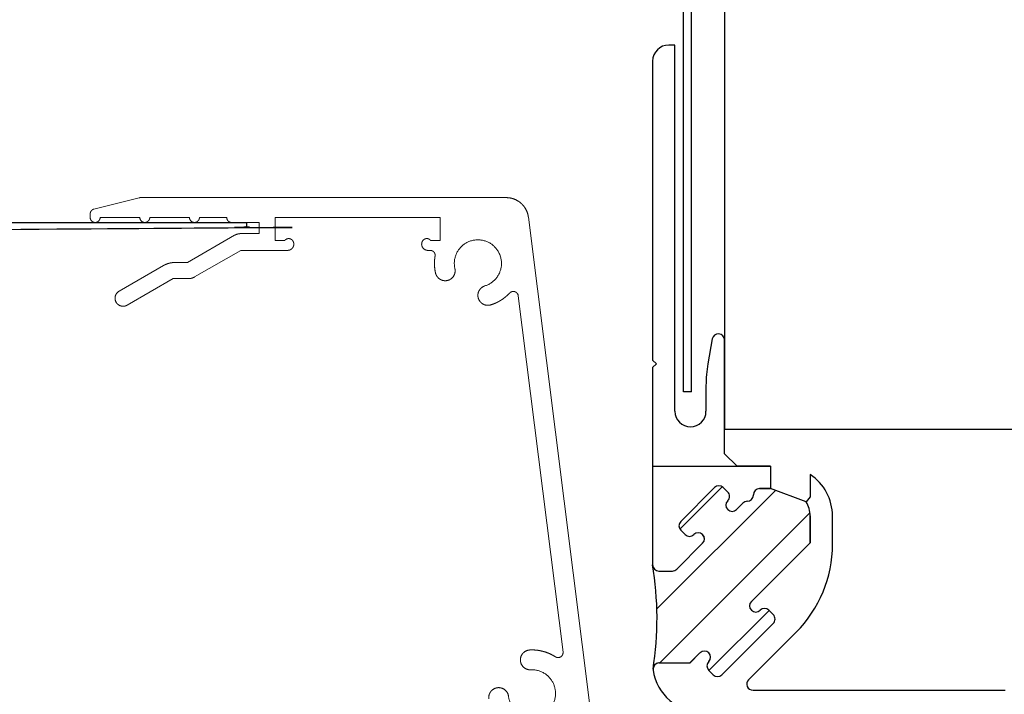
# Model space of a CAD drawing. Units: millimetres. Extents: x -220 to 186, y 2204 to 2581.
# Drawn here: x 129 to 145, y 2549 to 2560 of the extents above; entities that cross this region are included whole.
import ezdxf

# ---------------------------------------------------------------- set-up
doc = ezdxf.new("R2010")
doc.units = ezdxf.units.MM
doc.header["$LTSCALE"] = 6
doc.header["$MEASUREMENT"] = 0
for name, color, linetype, true_color in [('APERTURE', 7, 'Continuous', 0x000000), ('Default', 7, 'Continuous', 0x000000), ('OUTLINE', 7, 'Continuous', 0x000000), ('SEAL', 7, 'Continuous', 0x000000)]:
    doc.layers.add(name, color=color, linetype=linetype, true_color=true_color)

# ---------------------------------------------------------------- blocks, each defined once
blk = doc.blocks.new('Block 01 03')
at = {"layer": 'APERTURE'}
for p, q in [((-101.46, 31.328), (-101.96, 31.328)), ((-101.46, 1.808), (-101.46, 31.328)), ((-103.26, 30.028), (-103.26, 5.928)), ((-98.452, 7.645), (-98.808, 5.628)), ((-97.46, -1.622), (-97.46, 7.558)), ((-102.96, 5.628), (-103.26, 5.928)), ((-103.26, 5.328), (-102.96, 5.628)), ((-103.26, 5.328), (-103.26, -10.562)), ((-98.96, 3.891), (-98.96, 1.808)), ((-96.46, -2.622), (-97.46, -1.622)), ((-100.997, -7.062), (-98.275, -4.339)), ((-97.568, -4.339), (-97.214, -4.693)), ((-97.214, -4.693), (-97.568, -4.339)), ((-95.138, -4.945), (-95.138, -4.922)), ((-96.507, -6.107), (-95.991, -5.591)), ((-90.57, -8.782), (-90.57, -6.622)), ((-88.77, -8.921), (-88.77, -6.622)), ((-100.643, -8.122), (-100.997, -7.769)), ((-101.316, -10.916), (-99.229, -8.829)), ((-90.57, -8.782), (-95.306, -13.519)), ((-102.76, -11.062), (-101.669, -11.062)), ((-93.892, -14.226), (-93.538, -14.579)), ((-93.538, -14.579), (-93.892, -14.226)), ((-93.538, -15.286), (-97.675, -19.423)), ((-95.525, -19.819), (-91.699, -15.992)), ((-99.443, -17.655), (-100.26, -18.472)), ((-102.724, -18.472), (-100.26, -18.472)), ((-98.382, -19.423), (-98.736, -19.069)), ((-95.172, -20.672), (-74.87, -20.672))]:
    blk.add_line(p, q, dxfattribs=at)
for centre, radius, start, end in [((-101.96, 30.028), 1.3, 90, 180), ((-97.96, 7.558), 0.5, 0, 170), ((-88.96, 3.891), 10, 170, 180), ((-100.21, 1.808), 1.25, 180, 0), ((-97.921, -4.693), 0.5, 45, 135), ((-97.568, -5.046), 0.5, 315, 45), ((-94.638, -4.922), 0.5, 90, 180), ((-96.86, -5.753), 0.5, 135, 315), ((-95.638, -5.945), 0.5, 90, 135), ((-95.638, -4.945), 0.5, 270, 0), ((-100.643, -7.415), 0.5, 135, 225), ((-100.29, -7.769), 0.5, 225, 315), ((-99.583, -8.476), 0.5, 315, 135), ((-98.77, -8.921), 10, 315, 0), ((-102.76, -10.562), 0.5, 180, 270), ((-101.669, -10.562), 0.5, 270, 315), ((-94.952, -13.872), 0.5, 135, 315), ((-94.245, -14.579), 0.5, 45, 135), ((-93.892, -14.933), 0.5, 315, 45), ((-99.089, -18.009), 0.5, 315, 135), ((-102.724, -18.972), 0.5, 90, 188.21321), ((-98.382, -18.716), 0.5, 135, 225), ((-99.26, -18.472), 4, 188.21321, 270), ((-98.028, -19.069), 0.5, 225, 315), ((-95.172, -20.172), 0.5, 135, 270)]:
    blk.add_arc(centre, radius, start, end, dxfattribs=at)
for points in [[(-93.76, -2.617), (-95.11, -2.62), (-96.46, -2.622)], [(-93.76, -4.422), (-94.199, -4.422), (-94.638, -4.422)]]:
    blk.add_open_spline(points, degree=2, dxfattribs=at)
at = {"layer": 'Default'}
for points in [[(-103.26, -2.617), (-93.76, -2.617)], [(-93.76, -2.617), (-93.76, -4.422)], [(-90.56, -3.288), (-90.56, -5.093)], [(-90.887, -5.485), (-93.76, -4.422)], [(-90.887, -5.485), (-93.76, -4.422)], [(-90.56, -5.093), (-90.887, -5.485)]]:
    blk.add_lwpolyline(points, dxfattribs=at)
for centre, radius, start, end in [((-92.77, -6.622), 4, 0, 56.46131), ((-92.77, -6.622), 4, 0, 56.46131), ((-92.771, -6.624), 2.201, 0.03272, 31.13977), ((-92.771, -6.624), 2.201, 0.03272, 31.13977)]:
    blk.add_arc(centre, radius, start, end, dxfattribs=at)
at = {"layer": 'SEAL'}
for p, q in [((-100.997, -7.062), (-98.275, -4.339)), ((-97.568, -4.339), (-97.214, -4.693)), ((-95.138, -4.945), (-95.138, -4.922)), ((-96.507, -6.107), (-95.991, -5.591)), ((-90.57, -6.622), (-90.57, -8.782)), ((-100.643, -8.122), (-100.997, -7.769)), ((-101.316, -10.916), (-99.229, -8.829)), ((-90.57, -8.782), (-95.306, -13.519)), ((-102.76, -11.062), (-101.669, -11.062)), ((-93.892, -14.226), (-93.538, -14.579)), ((-93.538, -15.286), (-97.675, -19.423)), ((-99.443, -17.655), (-100.249, -18.479)), ((-100.249, -18.479), (-102.776, -18.472)), ((-98.382, -19.423), (-98.736, -19.069))]:
    blk.add_line(p, q, dxfattribs=at)
for centre, radius, start, end in [((-97.921, -4.693), 0.5, 45, 135), ((-97.568, -5.046), 0.5, 315, 45), ((-94.638, -4.922), 0.5, 90, 180), ((-96.86, -5.753), 0.5, 135, 315), ((-95.638, -5.945), 0.5, 90, 135), ((-95.638, -4.945), 0.5, 270, 0), ((-100.643, -7.415), 0.5, 135, 225), ((-100.29, -7.769), 0.5, 225, 315), ((-99.584, -8.476), 0.5, 315.11673, 134.88327), ((-102.76, -10.562), 0.5, 180, 270), ((-129.352, -14.879), 26.446, 351.09559, 9.39355), ((-101.669, -10.562), 0.5, 270, 315), ((-94.952, -13.872), 0.5, 135, 315), ((-94.245, -14.579), 0.5, 45, 135), ((-93.892, -14.933), 0.5, 315, 45), ((-99.089, -18.009), 0.5, 315, 135), ((-102.718, -18.975), 0.506, 96.55576, 179.687), ((-98.382, -18.716), 0.5, 135, 225), ((-98.028, -19.069), 0.5, 225, 315)]:
    blk.add_arc(centre, radius, start, end, dxfattribs=at)
blk.add_open_spline([(-94.638, -4.422), (-94.199, -4.422), (-93.76, -4.422)], degree=2, dxfattribs=at)
blk = doc.blocks.new('Block 02 01')
at = {"layer": 'Default', "color": 18, "linetype": 'Continuous', "lineweight": 5, "true_color": 0x000000}
for p, q in [((41.59, 74), (71.053, 74)), ((74.799, 73.076), (71.15, 73.988)), ((34.67, 31.55), (39.804, 72.424)), ((46.902, 70.55), (46.902, 72.4)), ((46.902, 72.4), (60.202, 72.4)), ((60.202, 70.55), (60.202, 72.4)), ((64.102, 72.4), (66.302, 72.4)), ((67.102, 72.4), (70.302, 72.4)), ((71.102, 72.4), (74.302, 72.4)), ((75.102, 72.4), (75.102, 72.688)), ((61.502, 71.1), (61.502, 72)), ((61.502, 72), (63.702, 72)), ((61.502, 71.1), (62.968, 71.1)), ((63.468, 70.966), (67.267, 68.773)), ((46.902, 70.55), (47.676, 70.55)), ((60.202, 70.55), (59.428, 70.55)), ((47.717, 69.75), (47.902, 69.75)), ((62.974, 69.75), (59.202, 69.75)), ((62.974, 69.75), (66.687, 67.607)), ((68.285, 68.773), (67.267, 68.773)), ((69.185, 68.531), (72.777, 66.458)), ((68.419, 67.473), (67.187, 67.473)), ((68.419, 67.473), (72.127, 65.332)), ((37.015, 37.381), (40.621, 66.091))]:
    blk.add_line(p, q, dxfattribs=at)
for points, weights, knots in [([(41.59, 74), (41.261, 74), (40.953, 73.884), (40.646, 73.767), (40.399, 73.55), (40.152, 73.332), (39.999, 73.041), (39.845, 72.751), (39.804, 72.424)], [1, 0.9837125167, 1, 0.9837125167, 1, 0.9837125167, 1, 0.9837125167, 1], [0, 0, 0, 0.361462, 0.361462, 0.722925, 0.722925, 1.084387, 1.084387, 1.44585, 1.44585, 1.44585]), ([(71.15, 73.988), (71.138, 73.991), (71.126, 73.993), (71.114, 73.996), (71.102, 73.997), (71.089, 73.999), (71.077, 73.999), (71.065, 74), (71.053, 74)], [1, 0.999531173, 1, 0.999531173, 1, 0.999531173, 1, 0.999531173, 1], [0, 0, 0, 0.0612447, 0.0612447, 0.1224893, 0.1224893, 0.183734, 0.183734, 0.2449787, 0.2449787, 0.2449787]), ([(75.102, 72.688), (75.102, 72.755), (75.08, 72.818), (75.058, 72.881), (75.017, 72.934), (74.976, 72.987), (74.92, 73.023), (74.864, 73.06), (74.799, 73.076)], [1, 0.9862986489, 1, 0.9862986489, 1, 0.9862986489, 1, 0.9862986489, 1], [0, 0, 0, 0.331454, 0.331454, 0.662909, 0.662909, 0.994363, 0.994363, 1.325818, 1.325818, 1.325818]), ([(63.702, 72), (63.781, 72), (63.855, 72.03), (63.928, 72.061), (63.985, 72.117), (64.041, 72.173), (64.071, 72.247), (64.102, 72.32), (64.102, 72.4)], [1, 0.9807852804, 1, 0.9807852804, 1, 0.9807852804, 1, 0.9807852804, 1], [0, 0, 0, 0.392699, 0.392699, 0.785398, 0.785398, 1.178097, 1.178097, 1.570796, 1.570796, 1.570796]), ([(67.102, 72.4), (67.102, 72.234), (66.985, 72.117), (66.868, 72), (66.702, 72), (66.536, 72), (66.419, 72.117), (66.302, 72.234), (66.302, 72.4)], [1, 0.9238795325, 1, 0.9238795325, 1, 0.9238795325, 1, 0.9238795325, 1], [0, 0, 0, 0.785398, 0.785398, 1.570796, 1.570796, 2.356194, 2.356194, 3.141593, 3.141593, 3.141593]), ([(71.102, 72.4), (71.102, 72.234), (70.985, 72.117), (70.868, 72), (70.702, 72), (70.536, 72), (70.419, 72.117), (70.302, 72.234), (70.302, 72.4)], [1, 0.9238795325, 1, 0.9238795325, 1, 0.9238795325, 1, 0.9238795325, 1], [0, 0, 0, 0.785398, 0.785398, 1.570796, 1.570796, 2.356194, 2.356194, 3.141593, 3.141593, 3.141593]), ([(75.102, 72.4), (75.102, 72.234), (74.985, 72.117), (74.868, 72), (74.702, 72), (74.536, 72), (74.419, 72.117), (74.302, 72.234), (74.302, 72.4)], [1, 0.9238795325, 1, 0.9238795325, 1, 0.9238795325, 1, 0.9238795325, 1], [0, 0, 0, 0.785398, 0.785398, 1.570796, 1.570796, 2.356194, 2.356194, 3.141593, 3.141593, 3.141593]), ([(45.725, 68.28), (45.999, 69.492), (44.999, 70.23), (43.998, 70.967), (42.922, 70.345), (41.845, 69.724), (41.983, 68.489), (42.121, 67.254), (43.309, 66.885)], [1, 0.8368486069, 1, 0.8368486069, 1, 0.8368486069, 1, 0.8368486069, 1], [0, 0, 0, 1.158591, 1.158591, 2.317181, 2.317181, 3.475772, 3.475772, 4.634363, 4.634363, 4.634363]), ([(48.335, 70.5), (48.285, 70.586), (48.201, 70.639), (48.118, 70.691), (48.019, 70.699), (47.92, 70.706), (47.829, 70.667), (47.738, 70.627), (47.676, 70.55)], [1, 0.9706547044, 1, 0.9706547044, 1, 0.9706547044, 1, 0.9706547044, 1], [0, 0, 0, 0.485716, 0.485716, 0.971431, 0.971431, 1.457147, 1.457147, 1.942862, 1.942862, 1.942862]), ([(58.769, 70.5), (58.818, 70.586), (58.902, 70.639), (58.986, 70.691), (59.085, 70.699), (59.184, 70.706), (59.275, 70.667), (59.366, 70.627), (59.428, 70.55)], [1, 0.9706547044, 1, 0.9706547044, 1, 0.9706547044, 1, 0.9706547044, 1], [0, 0, 0, 0.485716, 0.485716, 0.971431, 0.971431, 1.457147, 1.457147, 1.942862, 1.942862, 1.942862]), ([(63.468, 70.966), (63.411, 70.999), (63.351, 71.024), (63.29, 71.049), (63.227, 71.066), (63.163, 71.083), (63.098, 71.091), (63.033, 71.1), (62.968, 71.1)], [1, 0.9978589232, 1, 0.9978589232, 1, 0.9978589232, 1, 0.9978589232, 1], [0, 0, 0, 0.1308997, 0.1308997, 0.2617994, 0.2617994, 0.3926991, 0.3926991, 0.5235988, 0.5235988, 0.5235988]), ([(47.902, 69.75), (48.036, 69.75), (48.152, 69.817), (48.268, 69.884), (48.335, 70), (48.402, 70.116), (48.402, 70.25), (48.402, 70.384), (48.335, 70.5)], [1, 0.9659258263, 1, 0.9659258263, 1, 0.9659258263, 1, 0.9659258263, 1], [0, 0, 0, 0.523599, 0.523599, 1.047198, 1.047198, 1.570796, 1.570796, 2.094395, 2.094395, 2.094395]), ([(59.202, 69.75), (59.068, 69.75), (58.952, 69.817), (58.836, 69.884), (58.769, 70), (58.702, 70.116), (58.702, 70.25), (58.702, 70.384), (58.769, 70.5)], [1, 0.9659258263, 1, 0.9659258263, 1, 0.9659258263, 1, 0.9659258263, 1], [0, 0, 0, 0.523599, 0.523599, 1.047198, 1.047198, 1.570796, 1.570796, 2.094395, 2.094395, 2.094395]), ([(47.285, 67.927), (47.323, 68.093), (47.344, 68.263), (47.365, 68.432), (47.37, 68.603), (47.375, 68.774), (47.363, 68.944), (47.351, 69.115), (47.323, 69.283)], [1, 0.998810526, 1, 0.998810526, 1, 0.998810526, 1, 0.998810526, 1], [0, 0, 0, 0.0975586, 0.0975586, 0.1951172, 0.1951172, 0.2926758, 0.2926758, 0.3902344, 0.3902344, 0.3902344]), ([(47.717, 69.75), (47.629, 69.75), (47.549, 69.713), (47.469, 69.676), (47.412, 69.608), (47.355, 69.541), (47.331, 69.456), (47.308, 69.37), (47.323, 69.283)], [1, 0.9764873044, 1, 0.9764873044, 1, 0.9764873044, 1, 0.9764873044, 1], [0, 0, 0, 0.434561, 0.434561, 0.869122, 0.869122, 1.303683, 1.303683, 1.738244, 1.738244, 1.738244]), ([(45.725, 68.28), (45.651, 67.957), (45.828, 67.677), (46.005, 67.396), (46.328, 67.323), (46.651, 67.25), (46.932, 67.427), (47.212, 67.604), (47.285, 67.927)], [1, 0.9238795325, 1, 0.9238795325, 1, 0.9238795325, 1, 0.9238795325, 1], [0, 0, 0, 0.785398, 0.785398, 1.570796, 1.570796, 2.356194, 2.356194, 3.141593, 3.141593, 3.141593]), ([(68.285, 68.773), (68.403, 68.773), (68.52, 68.757), (68.637, 68.742), (68.751, 68.711), (68.865, 68.681), (68.974, 68.636), (69.083, 68.59), (69.185, 68.531)], [1, 0.9978589232, 1, 0.9978589232, 1, 0.9978589232, 1, 0.9978589232, 1], [0, 0, 0, 0.1308997, 0.1308997, 0.2617994, 0.2617994, 0.3926991, 0.3926991, 0.5235988, 0.5235988, 0.5235988]), ([(66.687, 67.607), (66.743, 67.574), (66.804, 67.549), (66.865, 67.524), (66.928, 67.507), (66.991, 67.49), (67.056, 67.481), (67.121, 67.473), (67.187, 67.473)], [1, 0.9978589232, 1, 0.9978589232, 1, 0.9978589232, 1, 0.9978589232, 1], [0, 0, 0, 0.1308997, 0.1308997, 0.2617994, 0.2617994, 0.3926991, 0.3926991, 0.5235988, 0.5235988, 0.5235988]), ([(42.835, 65.357), (43.151, 65.259), (43.444, 65.413), (43.737, 65.568), (43.836, 65.884), (43.934, 66.201), (43.779, 66.494), (43.625, 66.787), (43.309, 66.885)], [1, 0.9238795325, 1, 0.9238795325, 1, 0.9238795325, 1, 0.9238795325, 1], [0, 0, 0, 0.785398, 0.785398, 1.570796, 1.570796, 2.356194, 2.356194, 3.141593, 3.141593, 3.141593]), ([(41.311, 66.314), (41.231, 66.399), (41.119, 66.429), (41.006, 66.458), (40.895, 66.422), (40.784, 66.386), (40.71, 66.297), (40.636, 66.207), (40.621, 66.091)], [1, 0.9601301912, 1, 0.9601301912, 1, 0.9601301912, 1, 0.9601301912, 1], [0, 0, 0, 0.566658, 0.566658, 1.133315, 1.133315, 1.699973, 1.699973, 2.26663, 2.26663, 2.26663]), ([(41.311, 66.314), (41.466, 66.148), (41.642, 66.002), (41.817, 65.857), (42.01, 65.736), (42.203, 65.615), (42.41, 65.52), (42.617, 65.425), (42.835, 65.357)], [1, 0.9978885053, 1, 0.9978885053, 1, 0.9978885053, 1, 0.9978885053, 1], [0, 0, 0, 0.1299919, 0.1299919, 0.2599839, 0.2599839, 0.3899758, 0.3899758, 0.5199678, 0.5199678, 0.5199678]), ([(72.127, 65.332), (72.36, 65.197), (72.62, 65.267), (72.88, 65.336), (73.015, 65.57), (73.149, 65.803), (73.08, 66.063), (73.01, 66.323), (72.777, 66.458)], [1, 0.9238795325, 1, 0.9238795325, 1, 0.9238795325, 1, 0.9238795325, 1], [0, 0, 0, 0.785398, 0.785398, 1.570796, 1.570796, 2.356194, 2.356194, 3.141593, 3.141593, 3.141593]), ([(37.015, 37.381), (37.001, 37.266), (37.05, 37.161), (37.1, 37.055), (37.199, 36.993), (37.297, 36.931), (37.414, 36.932), (37.53, 36.932), (37.628, 36.995)], [1, 0.9601301912, 1, 0.9601301912, 1, 0.9601301912, 1, 0.9601301912, 1], [0, 0, 0, 0.566658, 0.566658, 1.133315, 1.133315, 1.699973, 1.699973, 2.26663, 2.26663, 2.26663]), ([(39.688, 37.546), (39.417, 37.559), (39.147, 37.53), (38.877, 37.501), (38.615, 37.431), (38.353, 37.361), (38.105, 37.251), (37.857, 37.142), (37.628, 36.995)], [1, 0.9970066875, 1, 0.9970066875, 1, 0.9970066875, 1, 0.9970066875, 1], [0, 0, 0, 0.1547852, 0.1547852, 0.3095704, 0.3095704, 0.4643556, 0.4643556, 0.6191408, 0.6191408, 0.6191408]), ([(39.611, 35.948), (39.942, 35.932), (40.187, 36.155), (40.433, 36.377), (40.449, 36.708), (40.465, 37.039), (40.242, 37.285), (40.019, 37.53), (39.688, 37.546)], [1, 0.9238795325, 1, 0.9238795325, 1, 0.9238795325, 1, 0.9238795325, 1], [0, 0, 0, 0.785398, 0.785398, 1.570796, 1.570796, 2.356194, 2.356194, 3.141593, 3.141593, 3.141593]), ([(39.611, 35.948), (38.37, 36.008), (37.817, 34.894), (37.265, 33.781), (38.064, 32.829), (38.863, 31.877), (40.055, 32.227), (41.248, 32.578), (41.404, 33.811)], [1, 0.8368486069, 1, 0.8368486069, 1, 0.8368486069, 1, 0.8368486069, 1], [0, 0, 0, 1.158591, 1.158591, 2.317181, 2.317181, 3.475772, 3.475772, 4.634363, 4.634363, 4.634363]), ([(42.992, 33.609), (43.033, 33.938), (42.83, 34.2), (42.627, 34.462), (42.299, 34.504), (41.97, 34.545), (41.708, 34.342), (41.446, 34.139), (41.404, 33.811)], [1, 0.9238795325, 1, 0.9238795325, 1, 0.9238795325, 1, 0.9238795325, 1], [0, 0, 0, 0.785398, 0.785398, 1.570796, 1.570796, 2.356194, 2.356194, 3.141593, 3.141593, 3.141593])]:
    blk.add_rational_spline(points, weights, degree=2, knots=knots, dxfattribs=at)

msp = doc.modelspace()

# ---------------------------------------------------------------- hatches: boundary and pattern name
at = {"layer": 'Default'}
h = msp.add_hatch(dxfattribs=at)
h.set_pattern_fill('ANSI34', color=256, scale=0.2, style=0, pattern_type=2)
h.set_pattern_definition([(45, (-1533.533, -4584.9195), (-2.6940768, 2.6940768), []), (45, (-1532.635, -4584.9195), (-2.6940768, 2.6940768), []), (45, (-1531.737, -4584.9195), (-2.6940768, 2.6940768), []), (45, (-1530.839, -4584.9195), (-2.6940768, 2.6940768), [])])
h.paths.add_polyline_path([(140.569, 2552.462), (140.567, 2552.461), (140.566, 2552.459), (140.564, 2552.458), (140.563, 2552.456), (140.561, 2552.454), (140.56, 2552.452), (140.559, 2552.451), (140.557, 2552.449), (140.556, 2552.447), (140.555, 2552.445), (140.553, 2552.443), (140.552, 2552.441), (140.551, 2552.439), (140.55, 2552.436), (140.549, 2552.434), (140.548, 2552.432), (140.547, 2552.43), (140.546, 2552.427), (140.545, 2552.425), (140.545, 2552.423), (140.544, 2552.42), (140.543, 2552.418), (140.543, 2552.416), (140.542, 2552.413), (140.542, 2552.411), (140.541, 2552.408), (140.541, 2552.406), (140.541, 2552.403), (140.54, 2552.401), (140.54, 2552.398), (140.54, 2552.396), (140.54, 2552.393), (140.54, 2552.391), (140.54, 2552.388), (140.54, 2552.385), (140.541, 2552.383), (140.541, 2552.38), (140.541, 2552.378), (140.542, 2552.375), (140.542, 2552.373), (140.543, 2552.371), (140.543, 2552.368), (140.544, 2552.366), (140.545, 2552.363), (140.545, 2552.361), (140.546, 2552.359), (140.547, 2552.356), (140.548, 2552.354), (140.549, 2552.352), (140.55, 2552.35), (140.551, 2552.348), (140.552, 2552.346), (140.553, 2552.343), (140.555, 2552.341), (140.556, 2552.339), (140.557, 2552.338), (140.559, 2552.336), (140.56, 2552.334), (140.561, 2552.332), (140.563, 2552.33), (140.564, 2552.329), (140.566, 2552.327), (140.567, 2552.325), (140.569, 2552.324), (140.57, 2552.322), (140.572, 2552.321), (140.574, 2552.319), (140.575, 2552.318), (140.577, 2552.316), (140.579, 2552.315), (140.581, 2552.314), (140.582, 2552.312), (140.584, 2552.311), (140.586, 2552.31), (140.588, 2552.309), (140.59, 2552.307), (140.593, 2552.306), (140.595, 2552.305), (140.597, 2552.304), (140.599, 2552.303), (140.601, 2552.302), (140.604, 2552.301), (140.606, 2552.3), (140.608, 2552.3), (140.611, 2552.299), (140.613, 2552.298), (140.615, 2552.298), (140.618, 2552.297), (140.62, 2552.297), (140.623, 2552.296), (140.625, 2552.296), (140.628, 2552.296), (140.63, 2552.295), (140.633, 2552.295), (140.635, 2552.295), (140.638, 2552.295), (140.641, 2552.295), (140.643, 2552.295), (140.646, 2552.295), (140.648, 2552.296), (140.651, 2552.296), (140.653, 2552.296), (140.656, 2552.297), (140.658, 2552.297), (140.661, 2552.298), (140.663, 2552.298), (140.665, 2552.299), (140.668, 2552.3), (140.67, 2552.3), (140.672, 2552.301), (140.675, 2552.302), (140.677, 2552.303), (140.679, 2552.304), (140.681, 2552.305), (140.683, 2552.306), (140.686, 2552.307), (140.688, 2552.309), (140.69, 2552.31), (140.692, 2552.311), (140.694, 2552.312), (140.695, 2552.314), (140.697, 2552.315), (140.699, 2552.316), (140.701, 2552.318), (140.702, 2552.319), (140.704, 2552.321), (140.706, 2552.322), (140.707, 2552.324), (140.808, 2552.425), (140.81, 2552.426), (140.812, 2552.428), (140.814, 2552.43), (140.815, 2552.431), (140.817, 2552.433), (140.819, 2552.434), (140.821, 2552.436), (140.823, 2552.437), (140.825, 2552.438), (140.827, 2552.44), (140.829, 2552.441), (140.831, 2552.442), (140.833, 2552.443), (140.836, 2552.444), (140.838, 2552.445), (140.84, 2552.446), (140.842, 2552.447), (140.845, 2552.448), (140.847, 2552.449), (140.849, 2552.449), (140.852, 2552.45), (140.854, 2552.451), (140.856, 2552.451), (140.859, 2552.452), (140.861, 2552.452), (140.863, 2552.453), (140.866, 2552.453), (140.868, 2552.453), (140.871, 2552.453), (140.873, 2552.453), (140.875, 2552.454), (140.878, 2552.454), (140.88, 2552.454), (140.882, 2552.454), (140.884, 2552.454), (140.886, 2552.454), (140.889, 2552.454), (140.891, 2552.454), (140.893, 2552.455), (140.895, 2552.455), (140.898, 2552.456), (140.9, 2552.456), (140.902, 2552.457), (140.905, 2552.457), (140.907, 2552.458), (140.909, 2552.459), (140.911, 2552.46), (140.914, 2552.46), (140.916, 2552.461), (140.918, 2552.462), (140.92, 2552.463), (140.923, 2552.464), (140.925, 2552.466), (140.927, 2552.467), (140.929, 2552.468), (140.931, 2552.47), (140.933, 2552.471), (140.935, 2552.472), (140.937, 2552.474), (140.939, 2552.475), (140.941, 2552.477), (140.943, 2552.479), (140.945, 2552.48), (140.947, 2552.482), (140.949, 2552.484), (140.95, 2552.486), (140.952, 2552.488), (140.954, 2552.49), (140.955, 2552.492), (140.957, 2552.494), (140.958, 2552.496), (140.96, 2552.498), (140.961, 2552.5), (140.962, 2552.502), (140.964, 2552.504), (140.965, 2552.507), (140.966, 2552.509), (140.967, 2552.511), (140.968, 2552.513), (140.969, 2552.515), (140.97, 2552.518), (140.97, 2552.52), (140.971, 2552.522), (140.972, 2552.525), (140.972, 2552.527), (140.973, 2552.529), (140.974, 2552.531), (140.974, 2552.534), (140.974, 2552.536), (140.975, 2552.538), (140.975, 2552.541), (140.975, 2552.543), (140.975, 2552.545), (140.976, 2552.547), (140.976, 2552.549), (140.976, 2552.552), (140.976, 2552.556), (140.976, 2552.558), (140.976, 2552.56), (140.976, 2552.563), (140.976, 2552.565), (140.976, 2552.567), (140.977, 2552.569), (140.977, 2552.572), (140.977, 2552.574), (140.978, 2552.576), (140.978, 2552.578), (140.979, 2552.581), (140.979, 2552.583), (140.98, 2552.585), (140.981, 2552.588), (140.982, 2552.59), (140.983, 2552.592), (140.983, 2552.594), (140.984, 2552.597), (140.985, 2552.599), (140.987, 2552.601), (140.988, 2552.603), (140.989, 2552.605), (140.99, 2552.607), (140.992, 2552.61), (140.993, 2552.612), (140.994, 2552.614), (140.996, 2552.616), (140.998, 2552.618), (140.999, 2552.62), (141.001, 2552.622), (141.003, 2552.623), (141.004, 2552.625), (141.006, 2552.627), (141.008, 2552.629), (141.01, 2552.63), (141.012, 2552.632), (141.014, 2552.634), (141.016, 2552.635), (141.018, 2552.637), (141.02, 2552.638), (141.022, 2552.639), (141.024, 2552.641), (141.026, 2552.642), (141.029, 2552.643), (141.031, 2552.644), (141.033, 2552.645), (141.035, 2552.646), (141.038, 2552.647), (141.04, 2552.648), (141.042, 2552.649), (141.044, 2552.65), (141.047, 2552.65), (141.049, 2552.651), (141.051, 2552.651), (141.054, 2552.652), (141.056, 2552.652), (141.058, 2552.653), (141.06, 2552.653), (141.063, 2552.653), (141.065, 2552.654), (141.067, 2552.654), (141.069, 2552.654), (141.071, 2552.654), (141.074, 2552.654), (141.246, 2552.654), (141.809, 2552.446), (141.816, 2552.433), (141.823, 2552.42), (141.829, 2552.407), (141.835, 2552.394), (141.841, 2552.38), (141.846, 2552.367), (141.851, 2552.353), (141.855, 2552.338), (141.859, 2552.324), (141.862, 2552.31), (141.865, 2552.295), (141.867, 2552.281), (141.869, 2552.266), (141.87, 2552.252), (141.871, 2552.237), (141.871, 2552.223), (141.871, 2551.799), (140.943, 2550.871), (140.941, 2550.87), (140.94, 2550.868), (140.938, 2550.866), (140.937, 2550.865), (140.935, 2550.863), (140.934, 2550.861), (140.933, 2550.859), (140.931, 2550.857), (140.93, 2550.855), (140.929, 2550.853), (140.927, 2550.851), (140.926, 2550.849), (140.925, 2550.847), (140.924, 2550.845), (140.923, 2550.843), (140.922, 2550.841), (140.921, 2550.839), (140.92, 2550.836), (140.919, 2550.834), (140.919, 2550.832), (140.918, 2550.829), (140.917, 2550.827), (140.917, 2550.824), (140.916, 2550.822), (140.916, 2550.819), (140.915, 2550.817), (140.915, 2550.814), (140.914, 2550.812), (140.914, 2550.809), (140.914, 2550.807), (140.914, 2550.804), (140.914, 2550.802), (140.914, 2550.799), (140.914, 2550.797), (140.914, 2550.794), (140.914, 2550.792), (140.915, 2550.789), (140.915, 2550.787), (140.916, 2550.784), (140.916, 2550.782), (140.917, 2550.779), (140.917, 2550.777), (140.918, 2550.775), (140.919, 2550.772), (140.919, 2550.77), (140.92, 2550.767), (140.921, 2550.765), (140.922, 2550.763), (140.923, 2550.761), (140.924, 2550.759), (140.925, 2550.756), (140.926, 2550.754), (140.927, 2550.752), (140.929, 2550.75), (140.93, 2550.748), (140.931, 2550.746), (140.933, 2550.744), (140.934, 2550.743), (140.935, 2550.741), (140.937, 2550.739), (140.938, 2550.737), (140.94, 2550.736), (140.941, 2550.734), (140.943, 2550.733), (140.944, 2550.731), (140.946, 2550.73), (140.947, 2550.728), (140.949, 2550.727), (140.951, 2550.725), (140.953, 2550.724), (140.955, 2550.722), (140.956, 2550.721), (140.958, 2550.72), (140.96, 2550.719), (140.962, 2550.717), (140.964, 2550.716), (140.966, 2550.715), (140.969, 2550.714), (140.971, 2550.713), (140.973, 2550.712), (140.975, 2550.711), (140.978, 2550.71), (140.98, 2550.709), (140.982, 2550.708), (140.985, 2550.708), (140.987, 2550.707), (140.989, 2550.706), (140.992, 2550.706), (140.994, 2550.705), (140.997, 2550.705), (140.999, 2550.705), (141.002, 2550.704), (141.004, 2550.704), (141.007, 2550.704), (141.009, 2550.704), (141.012, 2550.704), (141.014, 2550.704), (141.017, 2550.704), (141.02, 2550.704), (141.022, 2550.704), (141.025, 2550.705), (141.027, 2550.705), (141.03, 2550.705), (141.032, 2550.706), (141.034, 2550.706), (141.037, 2550.707), (141.039, 2550.708), (141.042, 2550.708), (141.044, 2550.709), (141.046, 2550.71), (141.049, 2550.711), (141.051, 2550.712), (141.053, 2550.713), (141.055, 2550.714), (141.057, 2550.715), (141.06, 2550.716), (141.062, 2550.717), (141.064, 2550.719), (141.066, 2550.72), (141.067, 2550.721), (141.069, 2550.722), (141.071, 2550.724), (141.073, 2550.725), (141.075, 2550.727), (141.076, 2550.728), (141.078, 2550.73), (141.08, 2550.731), (141.081, 2550.733), (141.083, 2550.734), (141.084, 2550.736), (141.086, 2550.737), (141.088, 2550.739), (141.089, 2550.74), (141.091, 2550.741), (141.093, 2550.743), (141.095, 2550.744), (141.097, 2550.745), (141.099, 2550.747), (141.101, 2550.748), (141.103, 2550.749), (141.105, 2550.75), (141.107, 2550.751), (141.109, 2550.752), (141.112, 2550.753), (141.114, 2550.754), (141.116, 2550.755), (141.118, 2550.756), (141.121, 2550.757), (141.123, 2550.757), (141.126, 2550.758), (141.128, 2550.759), (141.13, 2550.759), (141.133, 2550.76), (141.135, 2550.76), (141.138, 2550.76), (141.14, 2550.761), (141.143, 2550.761), (141.145, 2550.761), (141.148, 2550.761), (141.151, 2550.761), (141.153, 2550.761), (141.156, 2550.761), (141.158, 2550.761), (141.161, 2550.761), (141.163, 2550.76), (141.166, 2550.76), (141.168, 2550.76), (141.171, 2550.759), (141.173, 2550.759), (141.175, 2550.758), (141.178, 2550.757), (141.18, 2550.757), (141.183, 2550.756), (141.185, 2550.755), (141.187, 2550.754), (141.189, 2550.753), (141.192, 2550.752), (141.194, 2550.751), (141.196, 2550.75), (141.198, 2550.749), (141.2, 2550.748), (141.202, 2550.747), (141.204, 2550.745), (141.206, 2550.744), (141.208, 2550.743), (141.21, 2550.741), (141.212, 2550.74), (141.213, 2550.739), (141.215, 2550.737), (141.217, 2550.736), (141.218, 2550.734), (141.22, 2550.733), (141.289, 2550.663), (141.291, 2550.662), (141.292, 2550.66), (141.294, 2550.658), (141.295, 2550.657), (141.296, 2550.655), (141.298, 2550.653), (141.299, 2550.651), (141.301, 2550.65), (141.302, 2550.648), (141.303, 2550.646), (141.304, 2550.644), (141.306, 2550.642), (141.307, 2550.639), (141.308, 2550.637), (141.309, 2550.635), (141.31, 2550.633), (141.311, 2550.631), (141.312, 2550.628), (141.312, 2550.626), (141.313, 2550.624), (141.314, 2550.621), (141.315, 2550.619), (141.315, 2550.617), (141.316, 2550.614), (141.316, 2550.612), (141.317, 2550.609), (141.317, 2550.607), (141.317, 2550.604), (141.318, 2550.602), (141.318, 2550.599), (141.318, 2550.597), (141.318, 2550.594), (141.318, 2550.591), (141.318, 2550.589), (141.318, 2550.586), (141.317, 2550.584), (141.317, 2550.581), (141.317, 2550.579), (141.316, 2550.576), (141.316, 2550.574), (141.315, 2550.571), (141.315, 2550.569), (141.314, 2550.567), (141.313, 2550.564), (141.312, 2550.562), (141.312, 2550.56), (141.311, 2550.557), (141.31, 2550.555), (141.309, 2550.553), (141.308, 2550.551), (141.307, 2550.549), (141.306, 2550.546), (141.304, 2550.544), (141.303, 2550.542), (141.302, 2550.54), (141.301, 2550.538), (141.299, 2550.537), (141.298, 2550.535), (141.296, 2550.533), (141.295, 2550.531), (141.294, 2550.53), (141.292, 2550.528), (141.291, 2550.526), (141.289, 2550.525), (140.478, 2549.714), (140.477, 2549.712), (140.475, 2549.711), (140.474, 2549.709), (140.472, 2549.708), (140.47, 2549.707), (140.468, 2549.705), (140.467, 2549.704), (140.465, 2549.702), (140.463, 2549.701), (140.461, 2549.7), (140.459, 2549.699), (140.457, 2549.698), (140.455, 2549.696), (140.452, 2549.695), (140.45, 2549.694), (140.448, 2549.693), (140.446, 2549.692), (140.443, 2549.691), (140.441, 2549.691), (140.439, 2549.69), (140.436, 2549.689), (140.434, 2549.688), (140.432, 2549.688), (140.429, 2549.687), (140.427, 2549.687), (140.424, 2549.686), (140.422, 2549.686), (140.419, 2549.686), (140.417, 2549.686), (140.414, 2549.685), (140.412, 2549.685), (140.409, 2549.685), (140.407, 2549.685), (140.404, 2549.685), (140.401, 2549.686), (140.399, 2549.686), (140.396, 2549.686), (140.394, 2549.686), (140.391, 2549.687), (140.389, 2549.687), (140.387, 2549.688), (140.384, 2549.688), (140.382, 2549.689), (140.379, 2549.69), (140.377, 2549.691), (140.375, 2549.691), (140.372, 2549.692), (140.37, 2549.693), (140.368, 2549.694), (140.366, 2549.695), (140.364, 2549.696), (140.362, 2549.698), (140.359, 2549.699), (140.357, 2549.7), (140.355, 2549.701), (140.354, 2549.702), (140.352, 2549.704), (140.35, 2549.705), (140.348, 2549.707), (140.346, 2549.708), (140.345, 2549.709), (140.343, 2549.711), (140.341, 2549.712), (140.34, 2549.714), (140.271, 2549.783), (140.269, 2549.785), (140.267, 2549.786), (140.266, 2549.788), (140.265, 2549.79), (140.263, 2549.791), (140.262, 2549.793), (140.26, 2549.795), (140.259, 2549.797), (140.258, 2549.799), (140.257, 2549.801), (140.255, 2549.803), (140.254, 2549.805), (140.253, 2549.807), (140.252, 2549.809), (140.251, 2549.811), (140.25, 2549.814), (140.249, 2549.816), (140.248, 2549.818), (140.247, 2549.82), (140.246, 2549.823), (140.246, 2549.825), (140.245, 2549.828), (140.244, 2549.83), (140.244, 2549.832), (140.243, 2549.835), (140.243, 2549.837), (140.243, 2549.84), (140.242, 2549.842), (140.242, 2549.845), (140.242, 2549.847), (140.242, 2549.85), (140.242, 2549.853), (140.242, 2549.855), (140.242, 2549.858), (140.242, 2549.86), (140.242, 2549.863), (140.243, 2549.865), (140.243, 2549.868), (140.243, 2549.87), (140.244, 2549.873), (140.244, 2549.875), (140.245, 2549.877), (140.246, 2549.88), (140.246, 2549.882), (140.247, 2549.885), (140.248, 2549.887), (140.249, 2549.889), (140.25, 2549.891), (140.251, 2549.894), (140.252, 2549.896), (140.253, 2549.898), (140.254, 2549.9), (140.255, 2549.902), (140.257, 2549.904), (140.258, 2549.906), (140.259, 2549.908), (140.26, 2549.91), (140.262, 2549.912), (140.263, 2549.914), (140.265, 2549.915), (140.266, 2549.917), (140.267, 2549.919), (140.269, 2549.92), (140.271, 2549.922), (140.272, 2549.923), (140.274, 2549.925), (140.275, 2549.927), (140.276, 2549.928), (140.278, 2549.93), (140.279, 2549.932), (140.281, 2549.934), (140.282, 2549.936), (140.283, 2549.938), (140.285, 2549.94), (140.286, 2549.942), (140.287, 2549.944), (140.288, 2549.946), (140.289, 2549.948), (140.29, 2549.95), (140.291, 2549.952), (140.292, 2549.954), (140.293, 2549.957), (140.294, 2549.959), (140.295, 2549.961), (140.295, 2549.964), (140.296, 2549.966), (140.297, 2549.969), (140.297, 2549.971), (140.298, 2549.974), (140.298, 2549.976), (140.298, 2549.978), (140.299, 2549.981), (140.299, 2549.984), (140.299, 2549.986), (140.299, 2549.989), (140.299, 2549.991), (140.299, 2549.994), (140.299, 2549.996), (140.299, 2549.999), (140.299, 2550.001), (140.298, 2550.004), (140.298, 2550.006), (140.298, 2550.009), (140.297, 2550.011), (140.297, 2550.014), (140.296, 2550.016), (140.295, 2550.018), (140.295, 2550.021), (140.294, 2550.023), (140.293, 2550.026), (140.292, 2550.028), (140.291, 2550.03), (140.29, 2550.032), (140.289, 2550.034), (140.288, 2550.037), (140.287, 2550.039), (140.286, 2550.041), (140.285, 2550.043), (140.283, 2550.045), (140.282, 2550.047), (140.281, 2550.049), (140.279, 2550.05), (140.278, 2550.052), (140.276, 2550.054), (140.275, 2550.056), (140.274, 2550.057), (140.272, 2550.059), (140.271, 2550.06), (140.269, 2550.062), (140.267, 2550.063), (140.266, 2550.065), (140.264, 2550.066), (140.262, 2550.068), (140.26, 2550.069), (140.259, 2550.071), (140.257, 2550.072), (140.255, 2550.073), (140.253, 2550.074), (140.251, 2550.076), (140.249, 2550.077), (140.247, 2550.078), (140.245, 2550.079), (140.242, 2550.08), (140.24, 2550.081), (140.238, 2550.082), (140.236, 2550.083), (140.233, 2550.084), (140.231, 2550.085), (140.229, 2550.085), (140.226, 2550.086), (140.224, 2550.086), (140.221, 2550.087), (140.219, 2550.088), (140.216, 2550.088), (140.214, 2550.088), (140.211, 2550.089), (140.209, 2550.089), (140.206, 2550.089), (140.204, 2550.089), (140.201, 2550.089), (140.199, 2550.089), (140.196, 2550.089), (140.194, 2550.089), (140.191, 2550.089), (140.189, 2550.088), (140.186, 2550.088), (140.184, 2550.088), (140.181, 2550.087), (140.179, 2550.086), (140.176, 2550.086), (140.174, 2550.085), (140.171, 2550.085), (140.169, 2550.084), (140.167, 2550.083), (140.165, 2550.082), (140.162, 2550.081), (140.16, 2550.08), (140.158, 2550.079), (140.156, 2550.078), (140.154, 2550.077), (140.152, 2550.076), (140.15, 2550.074), (140.148, 2550.073), (140.146, 2550.072), (140.144, 2550.071), (140.142, 2550.069), (140.14, 2550.068), (140.138, 2550.066), (140.137, 2550.065), (140.135, 2550.063), (140.133, 2550.062), (140.132, 2550.06), (139.972, 2549.9), (139.489, 2549.9), (139.479, 2549.9), (139.475, 2549.9), (139.472, 2549.899), (139.469, 2549.899), (139.466, 2549.898), (139.462, 2549.897), (139.459, 2549.896), (139.457, 2549.895), (139.456, 2549.895), (139.454, 2549.894), (139.452, 2549.894), (139.451, 2549.893), (139.449, 2549.892), (139.448, 2549.891), (139.446, 2549.891), (139.444, 2549.89), (139.443, 2549.889), (139.441, 2549.888), (139.44, 2549.887), (139.438, 2549.886), (139.437, 2549.885), (139.435, 2549.884), (139.434, 2549.883), (139.432, 2549.882), (139.431, 2549.881), (139.429, 2549.88), (139.428, 2549.879), (139.426, 2549.878), (139.425, 2549.876), (139.423, 2549.875), (139.422, 2549.874), (139.421, 2549.873), (139.419, 2549.871), (139.418, 2549.87), (139.417, 2549.869), (139.416, 2549.867), (139.414, 2549.866), (139.413, 2549.865), (139.412, 2549.863), (139.411, 2549.862), (139.41, 2549.86), (139.409, 2549.859), (139.408, 2549.857), (139.407, 2549.856), (139.406, 2549.854), (139.405, 2549.852), (139.404, 2549.851), (139.403, 2549.849), (139.402, 2549.848), (139.401, 2549.846), (139.4, 2549.844), (139.4, 2549.843), (139.399, 2549.841), (139.398, 2549.839), (139.398, 2549.838), (139.397, 2549.836), (139.396, 2549.834), (139.396, 2549.833), (139.395, 2549.831), (139.409, 2549.929), (139.421, 2550.028), (139.431, 2550.127), (139.439, 2550.227), (139.446, 2550.326), (139.45, 2550.426), (139.453, 2550.526), (139.453, 2550.626), (139.452, 2550.725), (139.449, 2550.825), (139.443, 2550.925), (139.436, 2551.024), (139.427, 2551.124), (139.416, 2551.223), (139.403, 2551.321), (139.389, 2551.42), (139.389, 2551.418), (139.39, 2551.416), (139.391, 2551.414), (139.391, 2551.412), (139.392, 2551.411), (139.393, 2551.409), (139.394, 2551.407), (139.395, 2551.405), (139.396, 2551.404), (139.397, 2551.402), (139.398, 2551.4), (139.399, 2551.399), (139.4, 2551.397), (139.401, 2551.395), (139.402, 2551.394), (139.403, 2551.392), (139.404, 2551.391), (139.406, 2551.389), (139.407, 2551.387), (139.408, 2551.386), (139.409, 2551.384), (139.411, 2551.383), (139.412, 2551.382), (139.414, 2551.38), (139.415, 2551.379), (139.416, 2551.377), (139.418, 2551.376), (139.42, 2551.375), (139.421, 2551.374), (139.423, 2551.372), (139.424, 2551.371), (139.426, 2551.37), (139.427, 2551.369), (139.429, 2551.368), (139.431, 2551.367), (139.432, 2551.366), (139.434, 2551.365), (139.436, 2551.364), (139.438, 2551.363), (139.439, 2551.362), (139.441, 2551.361), (139.443, 2551.361), (139.445, 2551.36), (139.446, 2551.359), (139.448, 2551.359), (139.45, 2551.358), (139.452, 2551.357), (139.454, 2551.357), (139.455, 2551.356), (139.457, 2551.356), (139.459, 2551.355), (139.461, 2551.355), (139.463, 2551.354), (139.464, 2551.354), (139.466, 2551.354), (139.468, 2551.354), (139.47, 2551.353), (139.471, 2551.353), (139.473, 2551.353), (139.475, 2551.353), (139.477, 2551.353), (139.478, 2551.353), (139.48, 2551.353), (139.482, 2551.353), (139.695, 2551.353), (139.698, 2551.353), (139.7, 2551.353), (139.703, 2551.353), (139.705, 2551.353), (139.707, 2551.353), (139.71, 2551.354), (139.712, 2551.354), (139.714, 2551.354), (139.717, 2551.355), (139.719, 2551.355), (139.721, 2551.356), (139.724, 2551.357), (139.726, 2551.357), (139.728, 2551.358), (139.731, 2551.359), (139.733, 2551.36), (139.735, 2551.361), (139.737, 2551.362), (139.74, 2551.363), (139.742, 2551.364), (139.744, 2551.365), (139.746, 2551.367), (139.748, 2551.368), (139.75, 2551.369), (139.752, 2551.371), (139.754, 2551.372), (139.756, 2551.373), (139.758, 2551.375), (139.76, 2551.376), (139.761, 2551.378), (139.763, 2551.38), (139.765, 2551.381), (140.174, 2551.79), (140.175, 2551.792), (140.177, 2551.793), (140.178, 2551.795), (140.18, 2551.797), (140.181, 2551.798), (140.182, 2551.8), (140.184, 2551.802), (140.185, 2551.804), (140.186, 2551.806), (140.188, 2551.808), (140.189, 2551.81), (140.19, 2551.812), (140.191, 2551.814), (140.192, 2551.816), (140.193, 2551.818), (140.194, 2551.821), (140.195, 2551.823), (140.196, 2551.825), (140.197, 2551.827), (140.198, 2551.83), (140.198, 2551.832), (140.199, 2551.835), (140.2, 2551.837), (140.2, 2551.839), (140.201, 2551.842), (140.201, 2551.844), (140.201, 2551.847), (140.202, 2551.849), (140.202, 2551.852), (140.202, 2551.854), (140.202, 2551.857), (140.202, 2551.859), (140.202, 2551.862), (140.202, 2551.865), (140.202, 2551.867), (140.202, 2551.87), (140.201, 2551.872), (140.201, 2551.875), (140.201, 2551.877), (140.2, 2551.88), (140.2, 2551.882), (140.199, 2551.884), (140.198, 2551.887), (140.198, 2551.889), (140.197, 2551.892), (140.196, 2551.894), (140.195, 2551.896), (140.194, 2551.898), (140.193, 2551.901), (140.192, 2551.903), (140.191, 2551.905), (140.19, 2551.907), (140.189, 2551.909), (140.188, 2551.911), (140.186, 2551.913), (140.185, 2551.915), (140.184, 2551.917), (140.182, 2551.919), (140.181, 2551.92), (140.18, 2551.922), (140.178, 2551.924), (140.177, 2551.926), (140.175, 2551.927), (140.174, 2551.929), (140.172, 2551.93), (140.17, 2551.932), (140.169, 2551.933), (140.167, 2551.935), (140.165, 2551.936), (140.164, 2551.937), (140.162, 2551.939), (140.16, 2551.94), (140.158, 2551.941), (140.156, 2551.943), (140.154, 2551.944), (140.152, 2551.945), (140.15, 2551.946), (140.148, 2551.947), (140.145, 2551.948), (140.143, 2551.949), (140.141, 2551.95), (140.139, 2551.951), (140.136, 2551.952), (140.134, 2551.953), (140.132, 2551.953), (140.129, 2551.954), (140.127, 2551.955), (140.124, 2551.955), (140.122, 2551.956), (140.12, 2551.956), (140.117, 2551.957), (140.115, 2551.957), (140.112, 2551.957), (140.109, 2551.957), (140.107, 2551.957), (140.104, 2551.957), (140.102, 2551.957), (140.099, 2551.957), (140.097, 2551.957), (140.094, 2551.957), (140.092, 2551.957), (140.089, 2551.956), (140.087, 2551.956), (140.084, 2551.955), (140.082, 2551.955), (140.079, 2551.954), (140.077, 2551.954), (140.075, 2551.953), (140.072, 2551.952), (140.07, 2551.951), (140.068, 2551.95), (140.066, 2551.949), (140.063, 2551.948), (140.061, 2551.947), (140.059, 2551.946), (140.057, 2551.945), (140.055, 2551.944), (140.053, 2551.943), (140.051, 2551.942), (140.049, 2551.94), (140.047, 2551.939), (140.045, 2551.938), (140.043, 2551.936), (140.042, 2551.935), (140.04, 2551.933), (140.038, 2551.932), (140.037, 2551.93), (140.035, 2551.929), (140.034, 2551.927), (140.032, 2551.926), (140.03, 2551.924), (140.029, 2551.923), (140.027, 2551.921), (140.025, 2551.92), (140.023, 2551.919), (140.021, 2551.917), (140.019, 2551.916), (140.017, 2551.915), (140.015, 2551.914), (140.013, 2551.912), (140.011, 2551.911), (140.009, 2551.91), (140.007, 2551.909), (140.005, 2551.908), (140.003, 2551.907), (140, 2551.906), (139.998, 2551.906), (139.996, 2551.905), (139.993, 2551.904), (139.991, 2551.903), (139.988, 2551.903), (139.986, 2551.902), (139.983, 2551.902), (139.981, 2551.901), (139.978, 2551.901), (139.976, 2551.901), (139.973, 2551.9), (139.971, 2551.9), (139.968, 2551.9), (139.966, 2551.9), (139.963, 2551.9), (139.961, 2551.9), (139.958, 2551.9), (139.956, 2551.901), (139.953, 2551.901), (139.951, 2551.901), (139.948, 2551.902), (139.946, 2551.902), (139.943, 2551.903), (139.941, 2551.903), (139.938, 2551.904), (139.936, 2551.905), (139.934, 2551.906), (139.931, 2551.906), (139.929, 2551.907), (139.927, 2551.908), (139.925, 2551.909), (139.923, 2551.91), (139.92, 2551.911), (139.918, 2551.912), (139.916, 2551.914), (139.914, 2551.915), (139.912, 2551.916), (139.91, 2551.917), (139.908, 2551.919), (139.907, 2551.92), (139.905, 2551.921), (139.903, 2551.923), (139.901, 2551.924), (139.9, 2551.926), (139.898, 2551.927), (139.897, 2551.929), (139.827, 2551.998), (139.826, 2552), (139.824, 2552.001), (139.823, 2552.003), (139.821, 2552.005), (139.82, 2552.006), (139.819, 2552.008), (139.817, 2552.01), (139.816, 2552.012), (139.815, 2552.014), (139.813, 2552.016), (139.812, 2552.018), (139.811, 2552.02), (139.81, 2552.022), (139.809, 2552.024), (139.808, 2552.026), (139.807, 2552.028), (139.806, 2552.031), (139.805, 2552.033), (139.804, 2552.035), (139.803, 2552.038), (139.802, 2552.04), (139.802, 2552.042), (139.801, 2552.045), (139.801, 2552.047), (139.8, 2552.05), (139.8, 2552.052), (139.799, 2552.055), (139.799, 2552.057), (139.799, 2552.06), (139.799, 2552.062), (139.799, 2552.065), (139.799, 2552.067), (139.799, 2552.07), (139.799, 2552.072), (139.799, 2552.075), (139.799, 2552.078), (139.799, 2552.08), (139.8, 2552.083), (139.8, 2552.085), (139.801, 2552.087), (139.801, 2552.09), (139.802, 2552.092), (139.802, 2552.095), (139.803, 2552.097), (139.804, 2552.099), (139.805, 2552.102), (139.806, 2552.104), (139.807, 2552.106), (139.808, 2552.109), (139.809, 2552.111), (139.81, 2552.113), (139.811, 2552.115), (139.812, 2552.117), (139.813, 2552.119), (139.815, 2552.121), (139.816, 2552.123), (139.817, 2552.125), (139.819, 2552.127), (139.82, 2552.128), (139.821, 2552.13), (139.823, 2552.132), (139.824, 2552.134), (139.826, 2552.135), (139.827, 2552.137), (140.361, 2552.67), (140.362, 2552.672), (140.364, 2552.673), (140.366, 2552.675), (140.367, 2552.676), (140.369, 2552.678), (140.371, 2552.679), (140.373, 2552.68), (140.375, 2552.682), (140.377, 2552.683), (140.378, 2552.684), (140.381, 2552.685), (140.383, 2552.687), (140.385, 2552.688), (140.387, 2552.689), (140.389, 2552.69), (140.391, 2552.691), (140.393, 2552.692), (140.396, 2552.693), (140.398, 2552.694), (140.4, 2552.694), (140.403, 2552.695), (140.405, 2552.696), (140.408, 2552.696), (140.41, 2552.697), (140.413, 2552.697), (140.415, 2552.698), (140.417, 2552.698), (140.42, 2552.698), (140.423, 2552.699), (140.425, 2552.699), (140.428, 2552.699), (140.43, 2552.699), (140.433, 2552.699), (140.435, 2552.699), (140.438, 2552.699), (140.44, 2552.698), (140.443, 2552.698), (140.445, 2552.698), (140.448, 2552.697), (140.45, 2552.697), (140.453, 2552.696), (140.455, 2552.696), (140.457, 2552.695), (140.46, 2552.694), (140.462, 2552.694), (140.465, 2552.693), (140.467, 2552.692), (140.469, 2552.691), (140.471, 2552.69), (140.473, 2552.689), (140.476, 2552.688), (140.478, 2552.687), (140.48, 2552.685), (140.482, 2552.684), (140.484, 2552.683), (140.486, 2552.682), (140.488, 2552.68), (140.489, 2552.679), (140.491, 2552.678), (140.493, 2552.676), (140.495, 2552.675), (140.496, 2552.673), (140.498, 2552.672), (140.499, 2552.67), (140.569, 2552.601), (140.57, 2552.599), (140.572, 2552.598), (140.573, 2552.596), (140.575, 2552.594), (140.576, 2552.593), (140.577, 2552.591), (140.579, 2552.589), (140.58, 2552.587), (140.581, 2552.585), (140.583, 2552.583), (140.584, 2552.581), (140.585, 2552.579), (140.586, 2552.577), (140.587, 2552.575), (140.588, 2552.573), (140.589, 2552.571), (140.59, 2552.568), (140.591, 2552.566), (140.592, 2552.564), (140.593, 2552.561), (140.594, 2552.559), (140.594, 2552.557), (140.595, 2552.554), (140.595, 2552.552), (140.596, 2552.549), (140.596, 2552.547), (140.597, 2552.544), (140.597, 2552.542), (140.597, 2552.539), (140.597, 2552.537), (140.597, 2552.534), (140.597, 2552.532), (140.597, 2552.529), (140.597, 2552.527), (140.597, 2552.524), (140.597, 2552.522), (140.597, 2552.519), (140.596, 2552.517), (140.596, 2552.514), (140.595, 2552.512), (140.595, 2552.509), (140.594, 2552.507), (140.594, 2552.504), (140.593, 2552.502), (140.592, 2552.5), (140.591, 2552.497), (140.59, 2552.495), (140.589, 2552.493), (140.588, 2552.491), (140.587, 2552.488), (140.586, 2552.486), (140.585, 2552.484), (140.584, 2552.482), (140.583, 2552.48), (140.581, 2552.478), (140.58, 2552.476), (140.579, 2552.474), (140.577, 2552.472), (140.576, 2552.471), (140.575, 2552.469), (140.573, 2552.467), (140.572, 2552.466), (140.57, 2552.464)], flags=0)

# ---------------------------------------------------------------- linework, layer by layer
msp.add_line((139.996, 2554.181), (139.996, 2573.78), dxfattribs=at)
msp.add_lwpolyline([(139.996, 2554.181), (139.869, 2554.181)], dxfattribs=at)
msp.add_open_spline([(132.974, 2556.858), (64.491, 2556.858), (-3.992, 2556.858), (-3.992, 2556.789), (-3.992, 2556.721), (64.491, 2556.721), (132.974, 2556.721), (132.974, 2556.789), (132.974, 2556.858)], degree=2, knots=[0, 0, 0, 435, 435, 435.7, 435.7, 870.7, 870.7, 871.4, 871.4, 871.4], dxfattribs=at)
at = {"layer": 'OUTLINE'}
msp.add_line((139.869, 2554.181), (139.869, 2573.78), dxfattribs=at)
msp.add_lwpolyline([(179.719, 2573.194), (140.521, 2573.194), (140.521, 2553.595), (179.719, 2553.595)], dxfattribs=at)

# ---------------------------------------------------------------- block references
at = {"layer": 'Default', "yscale": 0.1959931478703446, "zscale": 0.1959931478703446}
for name, p, xscale in [('Block 01 03', (159.622, 2553.521), 0.1959931478703446), ('Block 02 01', (145.224, 2542.747), -0.1959931478703446)]:
    msp.add_blockref(name, p, dxfattribs=dict(at, xscale=xscale))

doc.saveas('drawing.dxf')
